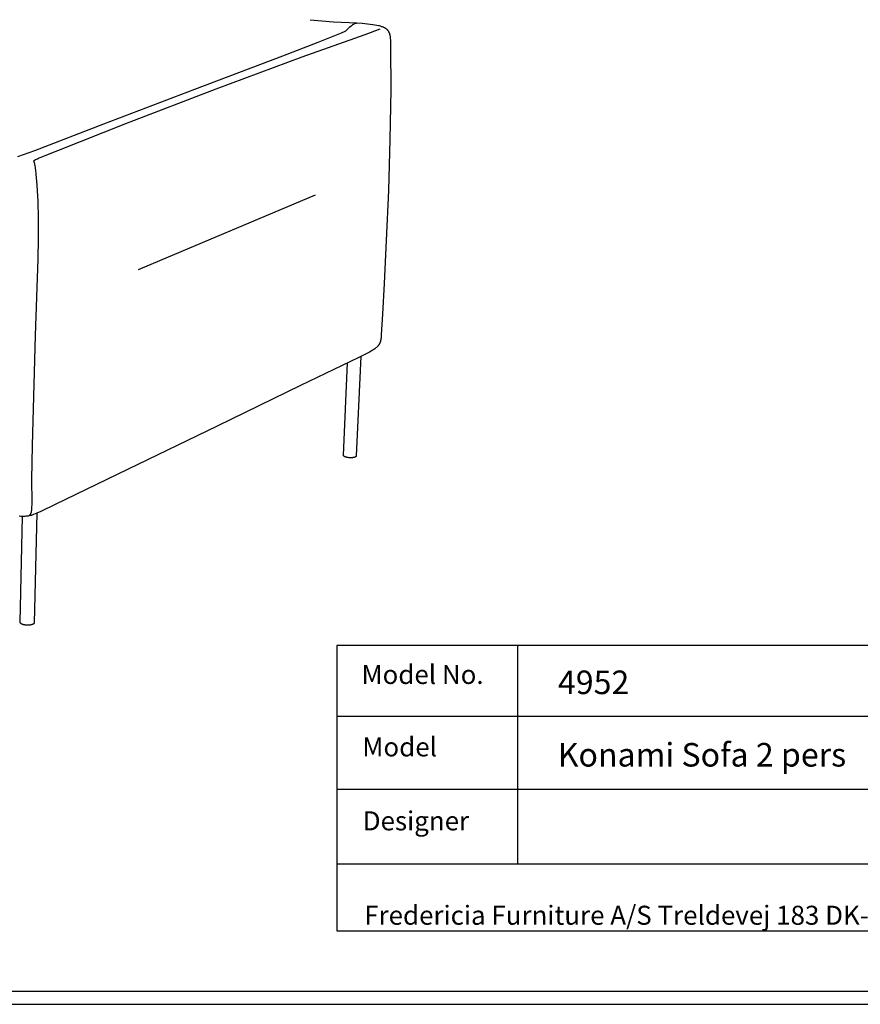
# Model space of a CAD drawing. Units: millimetres. Extents: x 0 to 3052, y 0 to 4316.
# Drawn here: x 1268 to 2244, y 0 to 1143 of the extents above; entities that cross this region are included whole.
import ezdxf

# ---------------------------------------------------------------- set-up
doc = ezdxf.new("R2010")
doc.units = ezdxf.units.MM
doc.layers.add('4952 Konami Sofa_ 2 pers', color=7, linetype='Continuous', true_color=0x000000)
doc.styles.add('Circular Std Bold Regular-Bold', font='txt')
doc.styles.add('Circular Std Book Regular', font='txt')

msp = doc.modelspace()

# ---------------------------------------------------------------- linework, layer by layer
at = {"layer": '4952 Konami Sofa_ 2 pers', "lineweight": -3}
for p, q in [((1605.4, 1142.8), (1632.4, 1140.5)), ((1632.4, 1140.5), (1659.6, 1139)), ((1648.1, 1131.1), (1649.3, 1132.2)), ((1649.3, 1132.2), (1650.5, 1133.4)), ((1650.5, 1133.4), (1651.7, 1134.5)), ((1651.7, 1134.5), (1652.9, 1135.5)), ((1652.9, 1135.5), (1654.2, 1136.5)), ((1654.2, 1136.5), (1655.6, 1137.5)), ((1655.6, 1137.5), (1655.8, 1137.7)), ((1655.8, 1137.7), (1656, 1137.8)), ((1656, 1137.8), (1656.2, 1137.9)), ((1656.2, 1137.9), (1656.4, 1138.1)), ((1656.4, 1138.1), (1656.6, 1138.2)), ((1656.6, 1138.2), (1656.9, 1138.3)), ((1656.9, 1138.3), (1657.1, 1138.4)), ((1657.1, 1138.4), (1657.3, 1138.5)), ((1657.3, 1138.5), (1657.6, 1138.6)), ((1657.6, 1138.6), (1657.8, 1138.7)), ((1657.8, 1138.7), (1658.1, 1138.7)), ((1658.1, 1138.7), (1658.3, 1138.8)), ((1658.3, 1138.8), (1658.6, 1138.8)), ((1658.6, 1138.8), (1658.8, 1138.9)), ((1658.8, 1138.9), (1659.1, 1138.9)), ((1659.1, 1138.9), (1659.3, 1139)), ((1659.3, 1139), (1659.6, 1139)), ((1659.6, 1139), (1659.6, 1139)), ((1659.6, 1139), (1665.9, 1138.6)), ((1665.9, 1138.6), (1672.1, 1138)), ((1669.4, 1125.8), (1686.7, 1132.2)), ((1672.1, 1138), (1678.3, 1137.3)), ((1678.3, 1137.3), (1680.5, 1136.9)), ((1680.5, 1136.9), (1682.8, 1136.5)), ((1682.8, 1136.5), (1684.7, 1136.1)), ((1684.7, 1136.1), (1685.6, 1135.9)), ((1685.6, 1135.9), (1686.6, 1135.6)), ((1686.6, 1135.6), (1687.4, 1135.4)), ((1687.4, 1135.4), (1688.1, 1135.1)), ((1688.1, 1135.1), (1688.9, 1134.9)), ((1688.9, 1134.9), (1689.7, 1134.6)), ((1689.7, 1134.6), (1690.2, 1134.4)), ((1690.2, 1134.4), (1690.7, 1134.2)), ((1690.7, 1134.2), (1691.2, 1133.9)), ((1691.2, 1133.9), (1691.5, 1133.8)), ((1691.5, 1133.8), (1691.7, 1133.7)), ((1691.7, 1133.7), (1691.9, 1133.6)), ((1691.9, 1133.6), (1692.1, 1133.4)), ((1692.1, 1133.4), (1692.5, 1133.2)), ((1692.5, 1133.2), (1692.7, 1133.1)), ((1692.7, 1133.1), (1692.9, 1132.9)), ((1692.9, 1132.9), (1693.1, 1132.8)), ((1693.1, 1132.8), (1693.3, 1132.6)), ((1693.3, 1132.6), (1693.6, 1132.5)), ((1693.6, 1132.5), (1693.8, 1132.3)), ((1693.8, 1132.3), (1694, 1132.1)), ((1694, 1132.1), (1694.3, 1131.9)), ((1694.3, 1131.9), (1694.5, 1131.6)), ((1694.5, 1131.6), (1694.7, 1131.4)), ((1694.7, 1131.4), (1694.9, 1131.2)), ((1596.3, 1099.7), (1669.4, 1125.8)), ((1614.6, 1116.9), (1641.7, 1127.7)), ((1641.7, 1127.7), (1646.1, 1129.5)), ((1646.1, 1129.5), (1647, 1129.9)), ((1647, 1129.9), (1648.1, 1131.1)), ((1694.9, 1131.2), (1695.1, 1131)), ((1695.1, 1131), (1695.3, 1130.7)), ((1695.3, 1130.7), (1695.5, 1130.4)), ((1695.5, 1130.4), (1695.7, 1130.2)), ((1695.7, 1130.2), (1695.9, 1129.9)), ((1695.9, 1129.9), (1696.1, 1129.6)), ((1696.1, 1129.6), (1696.3, 1129.4)), ((1696.3, 1129.4), (1696.5, 1129.1)), ((1696.5, 1129.1), (1696.6, 1128.8)), ((1696.6, 1128.8), (1696.7, 1128.5)), ((1696.7, 1128.5), (1696.9, 1128.2)), ((1696.9, 1128.2), (1697, 1127.9)), ((1697, 1127.9), (1697.1, 1127.6)), ((1697.1, 1127.6), (1697.3, 1127.3)), ((1697.3, 1127.3), (1697.4, 1127)), ((1697.4, 1127), (1697.5, 1126.7)), ((1697.5, 1126.7), (1697.6, 1126.4)), ((1697.6, 1126.4), (1697.7, 1126.1)), ((1697.7, 1126.1), (1697.8, 1125.7)), ((1697.8, 1125.7), (1697.9, 1125.3)), ((1697.9, 1125.3), (1698, 1124.9)), ((1698, 1124.9), (1698.1, 1124.5)), ((1698.1, 1124.5), (1698.2, 1123.6)), ((1698.2, 1123.6), (1698.4, 1122.8)), ((1698.4, 1122.8), (1698.5, 1121.9)), ((1698.5, 1121.9), (1698.5, 1121)), ((1698.5, 1121), (1698.7, 1119.4)), ((1573.7, 1101), (1614.6, 1116.9)), ((1698.7, 1119.4), (1698.8, 1117.3)), ((1698.8, 1117.3), (1698.9, 1110.7)), ((1698.9, 1110.7), (1699.3, 1061.4)), ((1471.6, 1062.1), (1573.7, 1101)), ((1496.2, 1062.4), (1596.3, 1099.7)), ((1366, 1022), (1471.6, 1062.1)), ((1391.6, 1022.4), (1496.2, 1062.4)), ((1699.3, 1061.4), (1698.1, 1003.9)), ((1285.9, 991.1), (1366, 1022)), ((1312.6, 990.8), (1391.6, 1022.4)), ((1698.1, 1003.9), (1696.4, 944.6)), ((1266, 984.1), (1285.9, 991.1)), ((1291.1, 982.5), (1292.3, 983)), ((1292.3, 983), (1312.6, 990.8)), ((1284.6, 979.1), (1285.6, 979.7)), ((1284.8, 978.7), (1284.6, 979.1)), ((1284.9, 978.5), (1284.8, 978.7)), ((1285, 978.2), (1284.9, 978.5)), ((1285.1, 977.9), (1285, 978.2)), ((1285.2, 977.5), (1285.1, 977.9)), ((1285.4, 977.1), (1285.2, 977.5)), ((1285.5, 976.7), (1285.4, 977.1)), ((1285.6, 976.2), (1285.5, 976.7)), ((1285.6, 979.7), (1286.7, 980.4)), ((1285.8, 975.7), (1285.6, 976.2)), ((1286, 974.5), (1285.8, 975.7)), ((1286.3, 973.2), (1286, 974.5)), ((1286.6, 971.7), (1286.3, 973.2)), ((1286.8, 970), (1286.6, 971.7)), ((1286.7, 980.4), (1287.8, 981)), ((1287.8, 981), (1288.9, 981.5)), ((1288.9, 981.5), (1290, 982.1)), ((1290, 982.1), (1291.1, 982.5)), ((1287.1, 968.1), (1286.8, 970)), ((1287.6, 963.5), (1287.1, 968.1)), ((1288.7, 950.9), (1287.6, 963.5)), ((1289.7, 931.8), (1288.7, 950.9)), ((1696.4, 944.6), (1693.8, 886.5)), ((1290.3, 912.6), (1289.7, 931.8)), ((1290.2, 889), (1290.3, 912.6)), ((1289.7, 865.4), (1290.2, 889)), ((1693.8, 886.5), (1691.3, 836.5)), ((1286.7, 776.4), (1289.7, 865.4)), ((1691.3, 836.5), (1689.6, 801)), ((1689.6, 801), (1688.1, 777.2)), ((1688.1, 777.2), (1687.9, 774.6)), ((1284.7, 705.6), (1286.7, 776.4)), ((1685.4, 765.8), (1685.3, 765.6)), ((1685.6, 766), (1685.4, 765.8)), ((1685.7, 766.3), (1685.6, 766)), ((1685.8, 766.5), (1685.7, 766.3)), ((1686, 766.7), (1685.8, 766.5)), ((1686.1, 767), (1686, 766.7)), ((1686.2, 767.2), (1686.1, 767)), ((1686.3, 767.5), (1686.2, 767.2)), ((1686.4, 767.7), (1686.3, 767.5)), ((1686.5, 768), (1686.4, 767.7)), ((1686.6, 768.3), (1686.5, 768)), ((1686.8, 768.5), (1686.6, 768.3)), ((1686.9, 769), (1686.8, 768.5)), ((1687, 769.4), (1686.9, 769)), ((1687.1, 769.8), (1687, 769.4)), ((1687.2, 770.2), (1687.1, 769.8)), ((1687.3, 770.6), (1687.2, 770.2)), ((1687.4, 771), (1687.3, 770.6)), ((1687.5, 771.5), (1687.4, 771)), ((1687.6, 771.9), (1687.5, 771.5)), ((1687.7, 772.6), (1687.6, 771.9)), ((1687.8, 773.2), (1687.7, 772.6)), ((1687.9, 774.6), (1687.8, 773.2)), ((1672.2, 755.9), (1661.8, 750.9)), ((1674.3, 757), (1672.2, 755.9)), ((1676.4, 758.2), (1674.3, 757)), ((1677.4, 758.7), (1676.4, 758.2)), ((1678.3, 759.3), (1677.4, 758.7)), ((1679.3, 759.9), (1678.3, 759.3)), ((1680.2, 760.6), (1679.3, 759.9)), ((1680.7, 760.9), (1680.2, 760.6)), ((1681.1, 761.2), (1680.7, 760.9)), ((1681.5, 761.5), (1681.1, 761.2)), ((1681.9, 761.9), (1681.5, 761.5)), ((1682.3, 762.2), (1681.9, 761.9)), ((1682.8, 762.6), (1682.3, 762.2)), ((1683.2, 763), (1682.8, 762.6)), ((1683.6, 763.4), (1683.2, 763)), ((1683.9, 763.8), (1683.6, 763.4)), ((1684.2, 764.1), (1683.9, 763.8)), ((1684.5, 764.4), (1684.2, 764.1)), ((1684.7, 764.8), (1684.5, 764.4)), ((1685, 765.2), (1684.7, 764.8)), ((1685.2, 765.4), (1685, 765.2)), ((1685.3, 765.6), (1685.2, 765.4)), ((1661.8, 750.9), (1594.3, 718.1)), ((1644, 637.2), (1648.8, 744.6)), ((1664.2, 752), (1658.9, 636.5)), ((1594.3, 718.1), (1497.4, 671.1)), ((1283.2, 648.5), (1284.7, 705.6)), ((1497.4, 671.1), (1393.5, 620.6)), ((1282.5, 609.1), (1283.2, 648.5)), ((1644, 637.1), (1644, 637.2)), ((1644, 637.2), (1644, 637.2)), ((1644, 637.2), (1644, 637.2)), ((1644, 637.2), (1644, 637.2)), ((1644, 637.2), (1644, 637.2)), ((1644.1, 637.1), (1644, 637.1)), ((1644, 637.1), (1644, 637.1)), ((1644, 637.1), (1644, 637.1)), ((1644.1, 637), (1644.1, 637.1)), ((1644.1, 637.1), (1644.1, 637.1)), ((1644.1, 636.9), (1644.1, 637)), ((1644.1, 637), (1644.1, 637)), ((1644.1, 637), (1644.1, 637)), ((1644.1, 637), (1644.1, 637)), ((1644.1, 636.8), (1644.1, 636.9)), ((1644.1, 636.9), (1644.1, 636.9)), ((1644.1, 636.9), (1644.1, 636.9)), ((1644.1, 636.9), (1644.1, 636.9)), ((1644.1, 636.9), (1644.1, 636.9)), ((1644.2, 636.8), (1644.1, 636.8)), ((1644.1, 636.8), (1644.1, 636.8)), ((1644.1, 636.8), (1644.1, 636.8)), ((1644.1, 636.8), (1644.1, 636.8)), ((1644.2, 636.7), (1644.2, 636.8)), ((1644.2, 636.6), (1644.2, 636.7)), ((1644.2, 636.7), (1644.2, 636.7)), ((1644.2, 636.7), (1644.2, 636.7)), ((1644.2, 636.7), (1644.2, 636.7)), ((1644.3, 636.6), (1644.2, 636.6)), ((1644.3, 636.5), (1644.3, 636.6)), ((1644.3, 636.6), (1644.3, 636.6)), ((1644.4, 636.5), (1644.3, 636.5)), ((1644.4, 636.4), (1644.4, 636.5)), ((1644.5, 636.3), (1644.4, 636.4)), ((1644.4, 636.4), (1644.4, 636.4)), ((1644.6, 636.3), (1644.5, 636.3)), ((1644.5, 636.3), (1644.5, 636.3)), ((1644.6, 636.2), (1644.6, 636.3)), ((1644.7, 636.2), (1644.6, 636.2)), ((1644.7, 636.1), (1644.7, 636.2)), ((1644.8, 636.1), (1644.7, 636.1)), ((1644.9, 636), (1644.8, 636.1)), ((1644.8, 636.1), (1644.8, 636.1)), ((1645, 635.9), (1644.9, 636)), ((1644.9, 636), (1644.9, 636)), ((1645.2, 635.8), (1645, 635.9)), ((1645.3, 635.7), (1645.2, 635.8)), ((1645.4, 635.7), (1645.3, 635.7)), ((1645.6, 635.6), (1645.4, 635.7)), ((1645.7, 635.5), (1645.6, 635.6)), ((1645.9, 635.4), (1645.7, 635.5)), ((1646.1, 635.4), (1645.9, 635.4)), ((1646.2, 635.3), (1646.1, 635.4)), ((1646.4, 635.3), (1646.2, 635.3)), ((1646.6, 635.2), (1646.4, 635.3)), ((1646.9, 635.1), (1646.6, 635.2)), ((1647.3, 635), (1646.9, 635.1)), ((1647.6, 634.9), (1647.3, 635)), ((1647.9, 634.8), (1647.6, 634.9)), ((1648.2, 634.7), (1647.9, 634.8)), ((1648.5, 634.7), (1648.2, 634.7)), ((1648.9, 634.6), (1648.5, 634.7)), ((1649.2, 634.6), (1648.9, 634.6)), ((1649.5, 634.5), (1649.2, 634.6)), ((1650.3, 634.4), (1649.5, 634.5)), ((1651, 634.4), (1650.3, 634.4)), ((1651.8, 634.3), (1651, 634.4)), ((1652.1, 634.3), (1651.8, 634.3)), ((1652.5, 634.3), (1652.1, 634.3)), ((1652.9, 634.3), (1652.5, 634.3)), ((1653.3, 634.3), (1652.9, 634.3)), ((1653.6, 634.3), (1653.3, 634.3)), ((1654, 634.4), (1653.6, 634.3)), ((1654.4, 634.4), (1654, 634.4)), ((1654.7, 634.4), (1654.4, 634.4)), ((1655.1, 634.5), (1654.7, 634.4)), ((1655.4, 634.5), (1655.1, 634.5)), ((1655.7, 634.6), (1655.4, 634.5)), ((1656, 634.6), (1655.7, 634.6)), ((1656.3, 634.7), (1656, 634.6)), ((1656.6, 634.8), (1656.3, 634.7)), ((1656.8, 634.8), (1656.6, 634.8)), ((1657.1, 634.9), (1656.8, 634.8)), ((1657.3, 635), (1657.1, 634.9)), ((1657.4, 635), (1657.3, 635)), ((1657.5, 635.1), (1657.4, 635)), ((1657.6, 635.1), (1657.5, 635.1)), ((1657.7, 635.2), (1657.6, 635.1)), ((1657.8, 635.2), (1657.7, 635.2)), ((1657.9, 635.2), (1657.8, 635.2)), ((1658, 635.3), (1657.9, 635.2)), ((1658.1, 635.4), (1658, 635.3)), ((1658.2, 635.4), (1658.1, 635.4)), ((1658.1, 635.4), (1658.1, 635.4)), ((1658.3, 635.5), (1658.2, 635.5)), ((1658.2, 635.5), (1658.2, 635.4)), ((1658.4, 635.6), (1658.3, 635.5)), ((1658.3, 635.5), (1658.3, 635.5)), ((1658.5, 635.6), (1658.4, 635.6)), ((1658.4, 635.6), (1658.4, 635.6)), ((1658.6, 635.8), (1658.5, 635.7)), ((1658.5, 635.7), (1658.5, 635.7)), ((1658.5, 635.7), (1658.5, 635.6)), ((1658.7, 635.9), (1658.6, 635.8)), ((1658.6, 635.8), (1658.6, 635.8)), ((1658.6, 635.8), (1658.6, 635.8)), ((1658.8, 636), (1658.7, 636)), ((1658.7, 636), (1658.7, 636)), ((1658.7, 636), (1658.7, 635.9)), ((1658.7, 635.9), (1658.7, 635.9)), ((1658.7, 635.9), (1658.7, 635.9)), ((1658.7, 635.9), (1658.7, 635.9)), ((1658.9, 636.2), (1658.8, 636.2)), ((1658.8, 636.2), (1658.8, 636.1)), ((1658.8, 636.1), (1658.8, 636.1)), ((1658.8, 636.1), (1658.8, 636.1)), ((1658.8, 636.1), (1658.8, 636.1)), ((1658.8, 636.1), (1658.8, 636.1)), ((1658.8, 636.1), (1658.8, 636)), ((1658.8, 636), (1658.8, 636)), ((1658.8, 636), (1658.8, 636)), ((1658.9, 636.5), (1658.9, 636.4)), ((1658.9, 636.4), (1658.9, 636.4)), ((1658.9, 636.4), (1658.9, 636.4)), ((1658.9, 636.4), (1658.9, 636.4)), ((1658.9, 636.4), (1658.9, 636.3)), ((1658.9, 636.3), (1658.9, 636.3)), ((1658.9, 636.3), (1658.9, 636.3)), ((1658.9, 636.3), (1658.9, 636.3)), ((1658.9, 636.3), (1658.9, 636.3)), ((1658.9, 636.3), (1658.9, 636.2)), ((1658.9, 636.2), (1658.9, 636.2)), ((1658.9, 636.2), (1658.9, 636.2)), ((1658.9, 636.2), (1658.9, 636.2)), ((1393.5, 620.6), (1309.6, 580)), ((1282.7, 582.9), (1282.5, 609.1)), ((1282.7, 580), (1282.7, 582.9)), ((1281.9, 571.4), (1282, 571.9)), ((1282, 571.9), (1282.1, 572.4)), ((1282.1, 572.4), (1282.2, 572.9)), ((1282.2, 572.9), (1282.3, 573.5)), ((1282.3, 573.5), (1282.4, 574.1)), ((1282.4, 574.1), (1282.5, 574.7)), ((1282.5, 574.7), (1282.6, 575.9)), ((1282.6, 577.2), (1282.7, 580)), ((1282.6, 575.9), (1282.6, 577.2)), ((1293, 572.1), (1288.1, 569.9)), ((1309.6, 580), (1293, 572.1)), ((1269.6, 566.3), (1267.8, 566.5)), ((1268.8, 443.4), (1271.5, 566.3)), ((1270.8, 566.3), (1269.6, 566.3)), ((1272, 566.2), (1270.8, 566.3)), ((1273.2, 566.3), (1272, 566.2)), ((1274.4, 566.3), (1273.2, 566.3)), ((1275.6, 566.4), (1274.4, 566.3)), ((1276.8, 566.5), (1275.6, 566.4)), ((1278, 566.7), (1276.8, 566.5)), ((1279.2, 566.9), (1278, 566.7)), ((1280.3, 567.2), (1279.2, 566.9)), ((1279.5, 567.3), (1279.6, 567.4)), ((1279.5, 567.3), (1279.5, 567.3)), ((1279.6, 567.4), (1279.7, 567.4)), ((1279.7, 567.4), (1279.8, 567.5)), ((1279.8, 567.5), (1279.9, 567.6)), ((1279.9, 567.6), (1280, 567.7)), ((1280, 567.7), (1280.1, 567.8)), ((1280.1, 567.8), (1280.2, 567.9)), ((1280.2, 567.9), (1280.3, 568)), ((1280.3, 568), (1280.4, 568.1)), ((1281.5, 567.5), (1280.3, 567.2)), ((1280.4, 568.1), (1280.5, 568.2)), ((1280.5, 568.2), (1280.6, 568.4)), ((1280.6, 568.4), (1280.7, 568.5)), ((1280.7, 568.5), (1280.8, 568.6)), ((1280.8, 568.6), (1280.9, 568.8)), ((1280.9, 568.8), (1281, 568.9)), ((1281, 568.9), (1281.1, 569.1)), ((1281.1, 569.1), (1281.2, 569.3)), ((1281.2, 569.5), (1281.3, 569.7)), ((1281.2, 569.3), (1281.2, 569.5)), ((1281.3, 569.7), (1281.4, 569.9)), ((1281.4, 569.9), (1281.5, 570.1)), ((1281.5, 570.1), (1281.6, 570.3)), ((1282.3, 567.7), (1281.5, 567.5)), ((1281.6, 570.5), (1281.7, 570.7)), ((1281.6, 570.3), (1281.6, 570.5)), ((1281.7, 570.7), (1281.8, 570.9)), ((1281.8, 570.9), (1281.9, 571.4)), ((1283, 567.9), (1282.3, 567.7)), ((1284.4, 568.4), (1283, 567.9)), ((1286.3, 569.1), (1284.4, 568.4)), ((1288.1, 569.9), (1285.2, 442.9)), ((1288.1, 569.9), (1286.3, 569.1)), ((1268.8, 443.3), (1268.8, 443.4)), ((1268.9, 443.2), (1268.8, 443.3)), ((1268.8, 443.3), (1268.8, 443.3)), ((1268.8, 443.3), (1268.8, 443.3)), ((1268.8, 443.3), (1268.8, 443.3)), ((1268.9, 443.1), (1268.9, 443.2)), ((1268.9, 443.2), (1268.9, 443.2)), ((1268.9, 443.2), (1268.9, 443.2)), ((1268.9, 443.2), (1268.9, 443.2)), ((1268.9, 443.2), (1268.9, 443.2)), ((1268.9, 443), (1268.9, 443.1)), ((1268.9, 443.1), (1268.9, 443.1)), ((1268.9, 443.1), (1268.9, 443.1)), ((1268.9, 443.1), (1268.9, 443.1)), ((1268.9, 442.9), (1268.9, 443)), ((1268.9, 443), (1268.9, 443)), ((1268.9, 443), (1268.9, 443)), ((1268.9, 443), (1268.9, 443)), ((1269, 442.8), (1268.9, 442.9)), ((1268.9, 442.9), (1268.9, 442.9)), ((1268.9, 442.9), (1268.9, 442.9)), ((1268.9, 442.9), (1268.9, 442.9)), ((1269, 442.7), (1269, 442.8)), ((1269, 442.8), (1269, 442.8)), ((1269.1, 442.6), (1269, 442.7)), ((1269, 442.7), (1269, 442.7)), ((1269.1, 442.5), (1269.1, 442.6)), ((1269.1, 442.6), (1269.1, 442.6)), ((1269.2, 442.5), (1269.1, 442.5)), ((1269.2, 442.4), (1269.2, 442.5)), ((1269.3, 442.3), (1269.2, 442.4)), ((1269.2, 442.4), (1269.2, 442.4)), ((1269.4, 442.3), (1269.3, 442.3)), ((1269.3, 442.3), (1269.3, 442.3)), ((1269.4, 442.2), (1269.4, 442.3)), ((1269.5, 442.1), (1269.4, 442.2)), ((1269.4, 442.2), (1269.4, 442.2)), ((1269.6, 442), (1269.5, 442.1)), ((1269.5, 442.1), (1269.5, 442.1)), ((1269.7, 441.9), (1269.6, 442)), ((1269.6, 442), (1269.6, 442)), ((1269.8, 441.9), (1269.7, 441.9)), ((1269.8, 441.8), (1269.8, 441.9)), ((1269.9, 441.8), (1269.8, 441.8)), ((1270.1, 441.7), (1269.9, 441.8)), ((1270.2, 441.6), (1270.1, 441.7)), ((1270.3, 441.5), (1270.2, 441.6)), ((1270.5, 441.4), (1270.3, 441.5)), ((1270.6, 441.3), (1270.5, 441.4)), ((1270.8, 441.3), (1270.6, 441.3)), ((1270.9, 441.2), (1270.8, 441.3)), ((1271.1, 441.1), (1270.9, 441.2)), ((1271.3, 441.1), (1271.1, 441.1)), ((1271.4, 441), (1271.3, 441.1)), ((1271.6, 440.9), (1271.4, 441)), ((1272, 440.8), (1271.6, 440.9)), ((1272.3, 440.7), (1272, 440.8)), ((1272.6, 440.6), (1272.3, 440.7)), ((1272.9, 440.5), (1272.6, 440.6)), ((1273.3, 440.5), (1272.9, 440.5)), ((1273.6, 440.4), (1273.3, 440.5)), ((1274, 440.3), (1273.6, 440.4)), ((1274.3, 440.3), (1274, 440.3)), ((1274.7, 440.2), (1274.3, 440.3)), ((1275.1, 440.1), (1274.7, 440.2)), ((1275.5, 440.1), (1275.1, 440.1)), ((1275.9, 440.1), (1275.5, 440.1)), ((1276.3, 440), (1275.9, 440.1)), ((1276.7, 440), (1276.3, 440)), ((1277.2, 440), (1276.7, 440)), ((1277.6, 440), (1277.2, 440)), ((1278, 440), (1277.6, 440)), ((1278.4, 440), (1278, 440)), ((1278.8, 440), (1278.4, 440)), ((1279.3, 440.1), (1278.8, 440)), ((1279.7, 440.1), (1279.3, 440.1)), ((1280.1, 440.2), (1279.7, 440.1)), ((1280.4, 440.2), (1280.1, 440.2)), ((1280.8, 440.3), (1280.4, 440.2)), ((1281.2, 440.3), (1280.8, 440.3)), ((1281.5, 440.4), (1281.2, 440.3)), ((1281.9, 440.5), (1281.5, 440.4)), ((1282.2, 440.6), (1281.9, 440.5)), ((1282.5, 440.7), (1282.2, 440.6)), ((1282.8, 440.8), (1282.5, 440.7)), ((1283, 440.9), (1282.8, 440.8)), ((1283.3, 441), (1283, 440.9)), ((1283.4, 441), (1283.3, 441)), ((1283.5, 441.1), (1283.4, 441)), ((1283.6, 441.1), (1283.5, 441.1)), ((1283.7, 441.2), (1283.6, 441.1)), ((1283.9, 441.3), (1283.7, 441.2)), ((1284, 441.3), (1283.9, 441.3)), ((1284.1, 441.4), (1284, 441.3)), ((1284, 441.3), (1284, 441.3)), ((1284.2, 441.4), (1284.1, 441.4)), ((1284.3, 441.5), (1284.2, 441.4)), ((1284.4, 441.6), (1284.3, 441.5)), ((1284.3, 441.5), (1284.3, 441.5)), ((1284.5, 441.6), (1284.4, 441.6)), ((1284.6, 441.7), (1284.5, 441.7)), ((1284.5, 441.7), (1284.5, 441.6)), ((1284.7, 441.8), (1284.6, 441.8)), ((1284.6, 441.8), (1284.6, 441.7)), ((1284.8, 441.9), (1284.7, 441.9)), ((1284.7, 441.9), (1284.7, 441.8)), ((1284.9, 442.1), (1284.8, 442)), ((1284.8, 442), (1284.8, 441.9)), ((1285, 442.2), (1284.9, 442.1)), ((1284.9, 442.1), (1284.9, 442.1)), ((1284.9, 442.1), (1284.9, 442.1)), ((1284.9, 442.1), (1284.9, 442.1)), ((1285.1, 442.3), (1285, 442.3)), ((1285, 442.3), (1285, 442.3)), ((1285, 442.3), (1285, 442.2)), ((1285, 442.2), (1285, 442.2)), ((1285, 442.2), (1285, 442.2)), ((1285.2, 442.6), (1285.1, 442.5)), ((1285.1, 442.5), (1285.1, 442.5)), ((1285.1, 442.5), (1285.1, 442.5)), ((1285.1, 442.5), (1285.1, 442.4)), ((1285.1, 442.4), (1285.1, 442.4)), ((1285.1, 442.4), (1285.1, 442.4)), ((1285.1, 442.4), (1285.1, 442.3)), ((1285.1, 442.3), (1285.1, 442.3)), ((1285.2, 442.9), (1285.2, 442.9)), ((1285.2, 442.9), (1285.2, 442.8)), ((1285.2, 442.8), (1285.2, 442.8)), ((1285.2, 442.8), (1285.2, 442.8)), ((1285.2, 442.8), (1285.2, 442.7)), ((1285.2, 442.7), (1285.2, 442.7)), ((1285.2, 442.7), (1285.2, 442.7)), ((1285.2, 442.7), (1285.2, 442.6)), ((1285.2, 442.6), (1285.2, 442.6)), ((1285.2, 442.6), (1285.2, 442.6)), ((1285.2, 442.6), (1285.2, 442.6))]:
    msp.add_line(p, q, dxfattribs=at)
at = {"layer": '4952 Konami Sofa_ 2 pers'}
for p, q in [((1406.3, 853), (1611.6, 939.7)), ((15.2, 15.2), (3036.7, 15.2)), ((0, 0), (3051.9, 0))]:
    msp.add_line(p, q, dxfattribs=at)
at = {"layer": '4952 Konami Sofa_ 2 pers', "lineweight": 30}
for p, q in [((1636.4, 416.5), (1636.4, 85.4)), ((2510.5, 416.5), (1636.4, 416.5)), ((1846.1, 416.5), (1846.1, 162.9)), ((1636.4, 334.3), (2510.5, 334.3)), ((1636.4, 249.8), (2510.5, 249.8)), ((1636.4, 162.9), (2510.5, 162.9)), ((1636.4, 85.4), (2510.5, 85.4))]:
    msp.add_line(p, q, dxfattribs=at)

# ---------------------------------------------------------------- texts
at = {"layer": '4952 Konami Sofa_ 2 pers'}
for s, insert, char_height, width, attachment_point, style in [('Model No.', (1665.1, 364.9), 22.07, 343.954, 7, 'Circular Std Bold Regular-Bold'), ('4952', (1893.1, 387.4), 27.35, 223.624, 1, 'Circular Std Book Regular'), ('Model', (1666.1, 280.8), 22.07, 225.098, 7, 'Circular Std Bold Regular-Bold'), ('Konami Sofa 2 pers', (1892.8, 303.3), 27.352, 720.767, 1, 'Circular Std Book Regular'), ('Designer', (1666.5, 195), 22.07, 300.05, 7, 'Circular Std Bold Regular-Bold'), ('Fredericia Furniture A/S Treldevej 183 DK-7000 Fredericia', (2068.3, 114.4), 22.073, 1657.432, 2, 'Circular Std Book Regular')]:
    msp.add_mtext(s, dxfattribs=dict(at, insert=insert, char_height=char_height, width=width, attachment_point=attachment_point, style=style))

doc.saveas('drawing.dxf')
